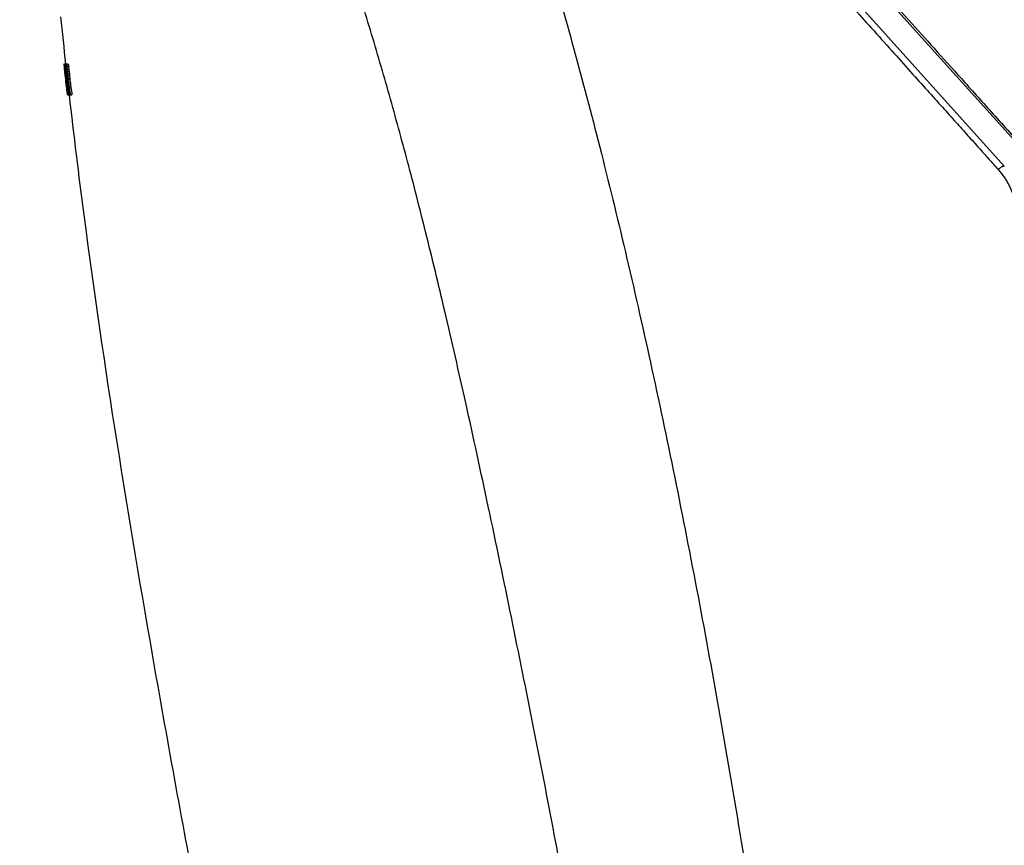
# Model space of a CAD drawing. Units: millimetres. Extents: x 1350 to 1529, y 61 to 575.
# Drawn here: x 1350 to 1469, y 362 to 461 of the extents above; entities that cross this region are included whole.
import ezdxf

# ---------------------------------------------------------------- set-up
doc = ezdxf.new("R2010")
doc.units = ezdxf.units.MM
doc.header["$LTSCALE"] = 30.734
doc.layers.get('0').update_dxf_attribs({"linetype": 'CONTINUOUS'})
doc.layers.add('SURFACE', color=7, linetype='CONTINUOUS')

msp = doc.modelspace()

# ---------------------------------------------------------------- linework, layer by layer
at = {"color": 7, "linetype": 'Continuous'}
for p, q in [((1404.11, 515.52), (1468.96, 443.5)), ((1410.67, 512.68), (1498.81, 414.79))]:
    msp.add_line(p, q, dxfattribs=at)
for points, knots in [([(1403.33, 515.51), (1404.31, 514.43), (1406.25, 512.25), (1409.19, 508.96), (1412.2, 505.61), (1415.23, 502.21), (1418.16, 498.94), (1420.83, 495.96), (1423.17, 493.35), (1425.23, 491.04), (1427.05, 489), (1428.68, 487.17), (1430.17, 485.52), (1431.54, 483.98), (1432.84, 482.53), (1434.1, 481.11), (1435.37, 479.7), (1436.63, 478.29), (1437.9, 476.87), (1439.17, 475.46), (1440.47, 474), (1441.85, 472.47), (1443.34, 470.81), (1444.95, 469.02), (1446.7, 467.08), (1448.6, 464.97), (1450.69, 462.64), (1452.98, 460.09), (1455.33, 457.48), (1457.57, 454.98), (1459.61, 452.71), (1461.43, 450.68), (1463.06, 448.86), (1464.52, 447.23), (1465.85, 445.75), (1467.06, 444.4), (1467.83, 443.54), (1468.2, 443.12)], [0, 0, 0, 0, 4.36842, 8.756265, 13.24137, 17.885125, 22.422448, 26.39876, 29.882243, 32.951691, 35.670056, 38.100499, 40.302824, 42.337781, 44.267158, 46.153686, 48.043503, 49.942701, 51.8456, 53.738824, 55.658921, 57.696776, 59.928784, 62.348499, 64.937284, 67.747596, 70.859762, 74.351033, 78.010694, 81.401463, 84.437022, 87.150059, 89.578089, 91.758814, 93.730357, 95.531312, 97.202288, 97.202288, 97.202288, 97.202288]), ([(1447.52, 472.13), (1448.78, 470.73), (1451.17, 468.07), (1454.6, 464.26), (1457.79, 460.71), (1460.96, 457.19), (1464.3, 453.47), (1467.98, 449.39), (1472.03, 444.88), (1476.5, 439.91), (1481.42, 434.45), (1486.14, 429.2), (1489.23, 425.77), (1490.52, 424.34)], [0, 0, 0, 0, 5.648072, 10.720619, 15.391232, 19.953587, 24.934146, 30.390247, 36.430613, 43.113493, 50.448314, 58.496696, 64.28347, 64.28347, 64.28347, 64.28347]), ([(1468.2, 443.12), (1468.25, 443.16), (1468.33, 443.23), (1468.46, 443.32), (1468.57, 443.39), (1468.68, 443.45), (1468.78, 443.5), (1468.85, 443.52), (1468.91, 443.53), (1468.95, 443.51), (1468.96, 443.5)], [0, 0, 0, 0, 0.1664302, 0.3229199, 0.465172, 0.5894371, 0.6927534, 0.7733551, 0.8316898, 0.8736289, 0.8736289, 0.8736289, 0.8736289]), ([(1468.2, 443.12), (1468.32, 442.99), (1468.55, 442.72), (1468.87, 442.3), (1469.16, 441.85), (1469.43, 441.39), (1469.67, 440.91), (1469.89, 440.4), (1470.09, 439.85), (1470.25, 439.27), (1470.39, 438.63), (1470.48, 437.95), (1470.51, 437.48), (1470.51, 437.24)], [0, 0, 0, 0, 0.535493, 1.063293, 1.589551, 2.119875, 2.659859, 3.21537, 3.792941, 4.399246, 5.041295, 5.725992, 6.460288, 6.460288, 6.460288, 6.460288])]:
    msp.add_open_spline(points, degree=3, knots=knots, dxfattribs=at)
at = {"layer": 'SURFACE', "color": 7, "linetype": 'Continuous'}
for p, q in [((1356.08, 455.79), (1355.59, 455.79)), ((1355.6, 455.78), (1355.59, 455.79)), ((1355.65, 455.32), (1355.6, 455.78)), ((1355.64, 455.79), (1355.69, 455.39)), ((1355.65, 455.31), (1355.65, 455.32)), ((1355.69, 455.39), (1355.7, 455.32)), ((1355.7, 455.32), (1355.7, 455.31)), ((1355.71, 455.32), (1355.83, 455.32)), ((1355.76, 455.69), (1355.75, 455.79)), ((1355.79, 455.43), (1355.76, 455.69)), ((1355.77, 455.79), (1355.82, 455.4)), ((1355.79, 455.81), (1355.79, 455.79)), ((1355.8, 455.32), (1355.79, 455.43)), ((1355.82, 455.4), (1355.82, 455.39)), ((1355.82, 455.39), (1355.83, 455.32)), ((1355.84, 455.4), (1355.93, 455.4)), ((1355.86, 455.27), (1355.84, 455.4)), ((1355.87, 455.14), (1355.86, 455.27)), ((1355.9, 454.88), (1355.87, 455.14)), ((1355.97, 454.23), (1355.9, 454.88)), ((1356.11, 455.72), (1355.91, 455.72)), ((1355.95, 455.32), (1355.98, 455.17)), ((1356.16, 455.48), (1355.96, 455.48)), ((1356.01, 455.17), (1355.96, 455.48)), ((1355.98, 455.17), (1356.01, 454.93)), ((1356.21, 455.17), (1356.01, 455.17)), ((1356.04, 454.93), (1356.01, 455.17)), ((1356.01, 454.93), (1356.03, 454.7)), ((1356.03, 454.7), (1356.06, 454.46)), ((1356.24, 454.93), (1356.04, 454.93)), ((1356.07, 454.62), (1356.04, 454.93)), ((1356.21, 455.17), (1356.16, 455.48)), ((1356.24, 454.93), (1356.21, 455.17)), ((1356.28, 454.62), (1356.24, 454.93)), ((1355.76, 454.3), (1355.75, 454.37)), ((1355.76, 454.29), (1355.76, 454.3)), ((1355.81, 453.83), (1355.76, 454.29)), ((1355.81, 454.3), (1355.81, 454.3)), ((1355.81, 454.3), (1355.86, 453.83)), ((1355.81, 453.82), (1355.81, 453.83)), ((1355.94, 454.31), (1355.82, 454.31)), ((1355.86, 453.83), (1355.86, 453.83)), ((1355.88, 453.84), (1355.99, 453.84)), ((1355.88, 453.83), (1355.88, 453.84)), ((1355.9, 454.25), (1355.9, 454.31)), ((1355.95, 453.84), (1355.9, 454.25)), ((1355.94, 454.31), (1355.95, 454.22)), ((1355.95, 454.22), (1355.95, 454.22)), ((1355.95, 454.22), (1355.96, 454.16)), ((1355.96, 454.16), (1355.99, 453.84)), ((1356.06, 454.23), (1355.97, 454.23)), ((1355.99, 453.84), (1356, 453.75)), ((1356, 453.75), (1356, 453.75)), ((1356.03, 453.76), (1356.1, 453.76)), ((1356.03, 453.75), (1356.03, 453.76)), ((1356.06, 454.46), (1356.06, 454.31)), ((1356.28, 454.62), (1356.07, 454.62)), ((1356.1, 454.38), (1356.07, 454.62)), ((1356.3, 454.38), (1356.1, 454.38)), ((1356.12, 454.07), (1356.1, 454.38)), ((1356.31, 453.91), (1356.11, 453.91)), ((1356.13, 453.76), (1356.11, 453.91)), ((1356.32, 454.07), (1356.12, 454.07)), ((1356.14, 453.71), (1356.13, 453.76)), ((1356.3, 454.38), (1356.28, 454.62)), ((1356.32, 454.07), (1356.3, 454.38)), ((1356, 452.58), (1355.95, 452.58)), ((1355.95, 452.58), (1355.96, 452.52)), ((1355.96, 452.52), (1355.95, 452.58)), ((1355.96, 452.52), (1356.01, 452.11)), ((1356, 452.11), (1355.96, 452.52)), ((1355.99, 452.57), (1355.99, 452.58)), ((1356.03, 452.22), (1355.99, 452.57)), ((1356, 452.58), (1356.01, 452.57)), ((1356.01, 452.57), (1356.01, 452.52)), ((1356.01, 452.52), (1356.06, 452.11)), ((1356.14, 452.58), (1356.02, 452.58)), ((1356.15, 452.22), (1356.11, 452.58)), ((1356.14, 452.58), (1356.19, 452.11)), ((1356.01, 452.11), (1356.56, 452.11)), ((1356.04, 452.16), (1356.03, 452.22)), ((1356.04, 452.11), (1356.04, 452.16)), ((1356.15, 452.16), (1356.15, 452.22)), ((1356.16, 452.11), (1356.15, 452.16))]:
    msp.add_line(p, q, dxfattribs=at)
for centre, radius, start, end in [((2246.19, 554.21), 895.82, 185.94011, 186.30653), ((1363.26, 458.87), 7.99, 202.6059, 203.2158), ((1440.49, 472.24), 86.18, 191.0543, 191.2136), ((1374.67, 460.95), 19.54, 196.4808, 196.7205), ((1363.46, 458.87), 8, 202.6192, 203.229), ((1440.66, 472.24), 86.14, 191.0594, 191.2187), ((1373.19, 452.98), 17.17, 175.5766, 175.8388), ((1869.38, 523.42), 517.98, 187.7295, 187.9132), ((1393.53, 453.36), 37.42, 178.9146, 179.1546), ((1858.66, 522.93), 507.27, 187.8423, 188.0251), ((1393.7, 453.36), 37.39, 178.91, 179.1502), ((1858.45, 522.89), 506.86, 187.822, 188.0277)]:
    msp.add_arc(centre, radius, start, end, dxfattribs=at)
for points, knots in [([(1438.28, 105.77), (1438.29, 105.81), (1438.31, 106), (1438.34, 106.41), (1438.35, 107.08), (1438.35, 108.01), (1438.33, 109.22), (1438.28, 110.77), (1438.22, 112.77), (1438.14, 115.31), (1438.07, 118.29), (1438.07, 121.47), (1438.07, 124.62), (1438.04, 127.72), (1437.98, 130.92), (1437.88, 134.36), (1437.72, 138.1), (1437.52, 142.13), (1437.28, 146.35), (1437.02, 150.71), (1436.72, 155.24), (1436.4, 160.05), (1436.04, 165.29), (1435.64, 171.12), (1435.21, 177.68), (1434.73, 185.14), (1434.19, 193.71), (1433.58, 203.64), (1432.88, 214.86), (1432.11, 226.77), (1431.27, 238.56), (1430.41, 249.7), (1429.52, 260.14), (1428.59, 270.02), (1427.6, 279.52), (1426.53, 288.86), (1425.34, 298.26), (1424.02, 307.87), (1422.55, 317.79), (1420.9, 328.17), (1419.04, 339.18), (1416.97, 350.87), (1414.69, 363.19), (1412.2, 376.03), (1409.54, 389.19), (1406.82, 402.24), (1404.15, 414.53), (1401.64, 425.56), (1399.3, 435.25), (1397.08, 443.92), (1394.85, 452.03), (1392.57, 459.86), (1390.21, 467.5), (1387.81, 474.89), (1385.39, 481.98), (1382.97, 488.74), (1380.56, 495.2), (1378.17, 501.37), (1375.82, 507.2), (1373.55, 512.63), (1371.38, 517.63), (1369.33, 522.22), (1367.38, 526.47), (1365.51, 530.42), (1363.72, 534.09), (1362.02, 537.48), (1360.41, 540.6), (1358.88, 543.47), (1357.44, 546.11), (1356.09, 548.52), (1354.85, 550.68), (1353.73, 552.6), (1352.75, 554.25), (1351.92, 555.63), (1351.25, 556.71), (1350.75, 557.5), (1350.43, 557.98), (1350.29, 558.19), (1350.25, 558.25)], [0, 0, 0, 0, 0.135578, 0.556704, 1.227879, 2.148273, 3.342393, 4.863192, 6.814413, 9.339623, 12.475317, 15.764827, 18.88117, 21.928907, 25.074684, 28.474883, 32.242974, 36.321123, 40.558076, 44.926275, 49.432614, 54.181805, 59.385616, 65.19521, 71.711656, 79.100371, 87.613507, 97.472612, 108.950391, 121.336237, 133.284415, 144.425378, 154.84147, 164.717783, 174.185017, 183.494371, 192.93932, 202.616702, 212.580186, 223.013603, 234.157772, 246.075166, 258.632441, 271.747156, 285.312754, 298.913365, 311.723254, 323.040692, 332.865494, 341.611011, 349.908498, 358.080183, 366.093317, 373.896127, 381.38532, 388.547606, 395.448265, 402.080076, 408.39474, 414.301239, 419.732384, 424.738748, 429.396489, 433.7612, 437.843759, 441.632648, 445.139993, 448.386858, 451.390234, 454.156602, 456.663293, 458.885822, 460.810754, 462.423548, 463.708498, 464.647861, 465.223524, 465.41867, 465.41867, 465.41867, 465.41867]), ([(1384.44, 547.44), (1385.01, 546.3), (1385.93, 544.4), (1387.22, 541.7), (1388.33, 539.31), (1389.48, 536.78), (1390.68, 534.11), (1391.9, 531.29), (1393.63, 527.22), (1395.88, 521.74), (1398.66, 514.65), (1401.56, 506.88), (1404.56, 498.4), (1407.65, 489.23), (1410.79, 479.36), (1413.95, 468.8), (1417.12, 457.55), (1420.27, 445.61), (1423.36, 432.99), (1426.36, 419.72), (1429.28, 405.89), (1432.08, 391.6), (1434.75, 376.98), (1437.27, 362.15), (1439.63, 347.2), (1441.81, 332.28), (1443.78, 317.47), (1445.54, 302.88), (1447.58, 283.97), (1449.69, 261.07), (1451.34, 238.7), (1452.43, 221.48), (1453.36, 205.28), (1454.34, 186.13), (1455.27, 164.62), (1455.88, 148.03), (1456.28, 135.95), (1456.53, 127.86), (1456.75, 120.45), (1456.95, 113.71), (1457.11, 107.58), (1457.26, 102.03), (1457.37, 97), (1457.47, 92.46), (1457.55, 88.35), (1457.61, 84.64), (1457.65, 81.3), (1457.68, 78.33), (1457.71, 75.75), (1457.72, 73.58), (1457.72, 71.86), (1457.73, 70.6), (1457.73, 69.83), (1457.72, 69.48), (1457.72, 69.39)], [0, 0, 0, 0, 3.822434, 6.323492, 8.962017, 11.742099, 14.667864, 17.743471, 20.973113, 27.911359, 35.516779, 43.81663, 52.80952, 62.487381, 72.842769, 83.868885, 95.559588, 107.909406, 120.913555, 134.549587, 148.721709, 163.315142, 178.214621, 193.304575, 208.46925, 223.592829, 238.559526, 253.270668, 267.695356, 295.626607, 322.23178, 334.997029, 347.381836, 370.912508, 392.53914, 411.946381, 420.718952, 428.818048, 436.21836, 442.951794, 449.064564, 454.602885, 459.612973, 464.141046, 468.233321, 471.936018, 475.283609, 478.263599, 480.851739, 483.023764, 484.7554, 486.022366, 486.80037, 487.064938, 487.064938, 487.064938, 487.064938]), ([(1355.75, 454.37), (1355.74, 454.49), (1355.7, 454.8), (1355.67, 455.11), (1355.65, 455.31)], [0, 0, 0, 0, 0.3591785, 0.9466293, 0.9466293, 0.9466293, 0.9466293]), ([(1355.7, 455.31), (1355.72, 455.06), (1355.76, 454.73), (1355.8, 454.39), (1355.81, 454.3)], [0, 0, 0, 0, 0.750588, 1.015314, 1.015314, 1.015314, 1.015314]), ([(1355.82, 454.31), (1355.81, 454.42), (1355.78, 454.65), (1355.75, 454.98), (1355.72, 455.21), (1355.71, 455.32)], [0, 0, 0, 0, 0.341724, 0.6834, 1.025029, 1.025029, 1.025029, 1.025029]), ([(1355.83, 455.32), (1355.85, 455.07), (1355.89, 454.73), (1355.93, 454.39), (1355.94, 454.31)], [0, 0, 0, 0, 0.761786, 1.025021, 1.025021, 1.025021, 1.025021]), ([(1355.95, 452.58), (1355.91, 452.94), (1355.87, 453.35), (1355.82, 453.76), (1355.81, 453.82)], [0, 0, 0, 0, 1.078134, 1.246425, 1.246425, 1.246425, 1.246425]), ([(1355.86, 453.83), (1355.88, 453.66), (1355.93, 453.25), (1355.98, 452.83), (1356, 452.58)], [0, 0, 0, 0, 0.489279, 1.252055, 1.252055, 1.252055, 1.252055]), ([(1356.02, 452.58), (1356, 452.72), (1355.97, 453), (1355.92, 453.41), (1355.89, 453.69), (1355.88, 453.83)], [0, 0, 0, 0, 0.420675, 0.841285, 1.253521, 1.253521, 1.253521, 1.253521]), ([(1356, 453.75), (1356.02, 453.61), (1356.06, 453.22), (1356.11, 452.83), (1356.14, 452.58)], [0, 0, 0, 0, 0.409112, 1.171864, 1.171864, 1.171864, 1.171864]), ([(1356.21, 452.11), (1356.19, 452.29), (1356.15, 452.66), (1356.09, 453.21), (1356.05, 453.57), (1356.03, 453.75)], [0, 0, 0, 0, 0.552169, 1.104232, 1.647771, 1.647771, 1.647771, 1.647771]), ([(1356.21, 452.09), (1356.76, 447.27), (1359.6, 424.15), (1364.97, 391.09), (1370.11, 362.93), (1372.03, 352.93)], [0, 0, 0, 0, 14.569443, 69.88031, 100.435945, 100.435945, 100.435945, 100.435945])]:
    msp.add_open_spline(points, degree=3, knots=knots, dxfattribs=at)

doc.saveas('drawing.dxf')
